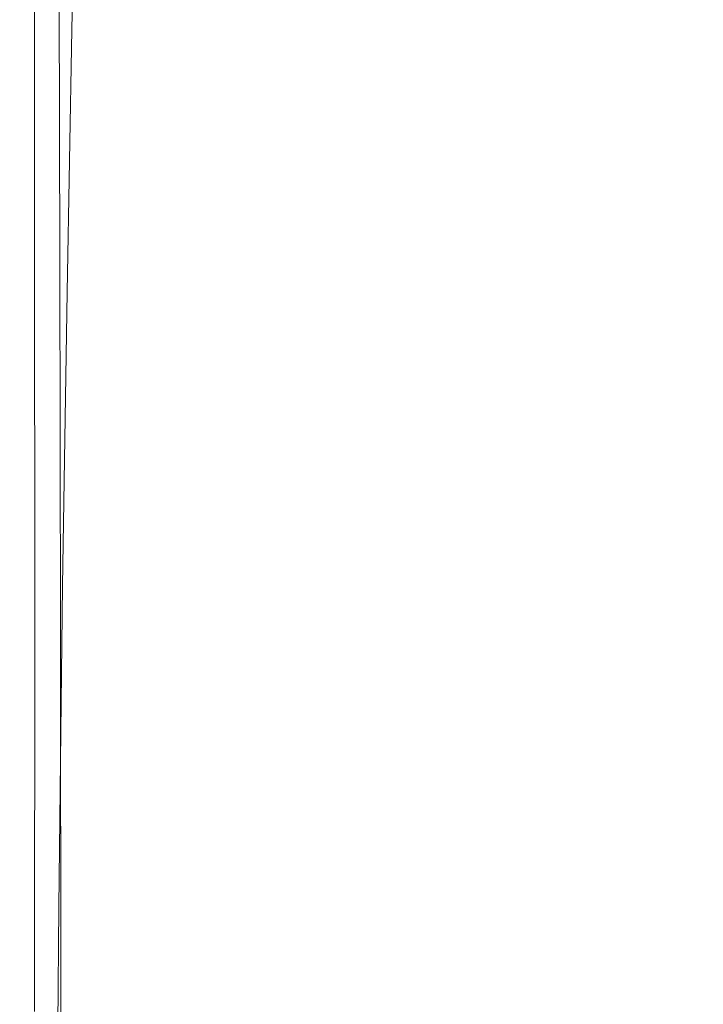
# Model space of a CAD drawing. Extents: x -185 to 185, y -481 to -1.
# Drawn here: x -185 to -164, y -148 to -118 of the extents above; entities that cross this region are included whole.
import ezdxf

# ---------------------------------------------------------------- set-up
doc = ezdxf.new("R2010")
doc.units = 0
doc.header["$MEASUREMENT"] = 0
doc.layers.add('CERAMIKA', color=254, linetype='Continuous')
doc.layers.add('DESKA', color=7, linetype='Continuous')

msp = doc.modelspace()

# ---------------------------------------------------------------- linework, layer by layer
at = {"layer": 'CERAMIKA', "lineweight": 0}
for points, invisible_edges in [([(-184.028, -117.096, 335.28), (-184.332, -117.93, 340.13), (-184.326, -106.509, 340.13), (-184.022, -105.591, 335.28)], 15), ([(-171.326, -119.302, 196.464), (-171.321, -107.554, 196.471), (-169.736, -106.004, 185.394), (-169.742, -117.741, 185.394)], 15), ([(-184.568, -119.15, 344.308), (-184.562, -107.893, 344.308), (-184.326, -106.509, 340.13), (-184.332, -117.93, 340.13)], 15), ([(-185.001, -115.956, 355.739), (-185.026, -118.072, 357.631), (-185.021, -109.225, 357.631), (-184.995, -106.806, 355.739)], 15), ([(-180.694, -117.928, 289.714), (-181.067, -117.387, 294.601), (-181.017, -107.68, 294.352), (-180.641, -108.611, 289.48)], 15), ([(-172.747, -120.782, 207.34), (-172.743, -109.028, 207.37), (-171.321, -107.554, 196.471), (-171.326, -119.302, 196.464)], 15), ([(-184.745, -120.666, 347.887), (-184.739, -109.636, 347.887), (-184.562, -107.893, 344.308), (-184.568, -119.15, 344.308)], 15), ([(-180.347, -118.388, 285.192), (-180.694, -117.928, 289.714), (-180.641, -108.611, 289.48), (-180.296, -109.488, 285.025)], 15), ([(-179.272, -118.286, 271.831), (-179.253, -109.677, 272.023), (-178.834, -108.803, 267.089), (-178.838, -117.614, 266.754)], 15), ([(-185.026, -118.072, 357.631), (-185.034, -120.015, 359.28), (-185.029, -111.449, 359.28), (-185.021, -109.225, 357.631)], 15), ([(-174.014, -122.157, 217.893), (-174.013, -110.391, 217.965), (-172.743, -109.028, 207.37), (-172.747, -120.782, 207.34)], 15), ([(-180.007, -118.647, 280.836), (-180.347, -118.388, 285.192), (-180.296, -109.488, 285.025), (-179.962, -109.99, 280.766)], 15), ([(-184.872, -122.39, 350.938), (-184.866, -111.631, 350.938), (-184.739, -109.636, 347.887), (-184.745, -120.666, 347.887)], 15), ([(-179.654, -118.67, 276.449), (-179.62, -110.122, 276.5), (-179.253, -109.677, 272.023), (-179.272, -118.286, 271.831)], 15), ([(-183.454, -118.062, 365.642), (-183.331, -111.071, 365.653), (-184.347, -110.108, 364.581), (-184.399, -117.029, 364.578)], 15), ([(-179.654, -118.67, 276.449), (-180.007, -118.647, 280.836), (-179.962, -109.99, 280.766), (-179.62, -110.122, 276.5)], 15), ([(-174.014, -122.157, 217.893), (-175.136, -123.403, 227.992), (-175.14, -111.603, 228.137), (-174.013, -110.391, 217.965)], 15), ([(-183.454, -118.062, 365.642), (-181.879, -119.245, 366.601), (-181.638, -112.07, 366.62), (-183.331, -111.071, 365.653)], 7), ([(-185.034, -120.015, 359.28), (-185.034, -121.68, 360.757), (-185.029, -113.356, 360.757), (-185.029, -111.449, 359.28)], 15), ([(-184.956, -124.231, 353.532), (-184.95, -113.774, 353.532), (-184.866, -111.631, 350.938), (-184.872, -122.39, 350.938)], 15), ([(-175.136, -123.403, 227.992), (-176.12, -124.529, 237.482), (-176.129, -112.733, 237.706), (-175.14, -111.603, 228.137)], 15), ([(-181.879, -119.245, 366.601), (-179.462, -120.88, 367.451), (-178.963, -113.3, 367.488), (-181.638, -112.07, 366.62)], 15), ([(-176.12, -124.529, 237.482), (-176.974, -125.546, 246.201), (-176.987, -114.085, 246.49), (-176.129, -112.733, 237.706)], 15), ([(-163.941, -112.808, 152.169), (-163.948, -124.998, 152.169), (-166.049, -126.764, 163.184), (-166.043, -114.479, 163.184)], 15), ([(-185.034, -122.959, 362.134), (-185.029, -114.824, 362.134), (-185.029, -113.356, 360.757), (-185.034, -121.68, 360.757)], 15), ([(-179.462, -120.88, 367.451), (-175.99, -123.272, 368.187), (-175.003, -114.953, 368.261), (-178.963, -113.3, 367.488)], 15), ([(-184.956, -124.231, 353.532), (-185.007, -126.101, 355.739), (-185.001, -115.956, 355.739), (-184.95, -113.774, 353.532)], 15), ([(-176.974, -125.546, 246.201), (-177.706, -126.465, 253.994), (-177.718, -115.432, 254.311), (-176.987, -114.085, 246.49)], 15), ([(-166.043, -114.479, 163.184), (-166.049, -126.764, 163.184), (-167.99, -128.476, 174.257), (-167.984, -116.125, 174.257)], 15), ([(-184.891, -124.016, 363.406), (-184.872, -115.999, 363.407), (-185.029, -114.824, 362.134), (-185.034, -122.959, 362.134)], 15), ([(-175.99, -123.272, 368.187), (-171.647, -127.567, 368.756), (-168.633, -117.525, 368.977), (-175.003, -114.953, 368.261)], 15), ([(-156.129, -123.241, 369.496), (-159.816, -114.784, 369.375), (-168.633, -117.525, 368.977), (-162.632, -127.73, 369.292)], 15), ([(-178.321, -127.296, 260.701), (-178.327, -116.626, 260.99), (-177.718, -115.432, 254.311), (-177.706, -126.465, 253.994)], 15), ([(-185.007, -126.101, 355.739), (-185.032, -127.91, 357.631), (-185.026, -118.072, 357.631), (-185.001, -115.956, 355.739)], 15), ([(-184.46, -125.013, 364.572), (-184.399, -117.029, 364.578), (-184.872, -115.999, 363.407), (-184.891, -124.016, 363.406)], 15), ([(-182.846, -128.524, 318.143), (-183.276, -128.673, 324.143), (-183.267, -116.289, 324.128), (-182.834, -116.168, 318.107)], 15), ([(-182.846, -128.524, 318.143), (-182.834, -116.168, 318.107), (-182.382, -116.156, 311.974), (-182.399, -128.467, 312.046)], 15), ([(-182.399, -128.467, 312.046), (-182.382, -116.156, 311.974), (-181.926, -116.411, 305.9), (-181.949, -128.488, 306.011)], 15), ([(-169.742, -117.741, 185.394), (-167.984, -116.125, 174.257), (-167.99, -128.476, 174.257), (-169.748, -130.128, 185.394)], 15), ([(-183.276, -128.673, 324.143), (-183.677, -128.969, 329.903), (-183.669, -116.574, 329.899), (-183.267, -116.289, 324.128)], 15), ([(-181.949, -128.488, 306.011), (-181.926, -116.411, 305.9), (-181.483, -116.863, 300.053), (-181.512, -128.573, 300.196)], 15), ([(-183.677, -128.969, 329.903), (-184.035, -129.465, 335.28), (-184.028, -117.096, 335.28), (-183.669, -116.574, 329.899)], 15), ([(-178.841, -128.006, 266.534), (-178.838, -117.614, 266.754), (-178.327, -116.626, 260.99), (-178.321, -127.296, 260.701)], 15), ([(-183.598, -126.112, 365.628), (-183.454, -118.062, 365.642), (-184.399, -117.029, 364.578), (-184.46, -125.013, 364.572)], 15), ([(-184.035, -129.465, 335.28), (-184.339, -130.215, 340.13), (-184.332, -117.93, 340.13), (-184.028, -117.096, 335.28)], 15), ([(-181.512, -128.573, 300.196), (-181.483, -116.863, 300.053), (-181.067, -117.387, 294.601), (-181.101, -128.705, 294.758)], 15), ([(-180.73, -128.871, 289.857), (-181.101, -128.705, 294.758), (-181.067, -117.387, 294.601), (-180.694, -117.928, 289.714)], 15), ([(-179.287, -128.556, 271.701), (-179.272, -118.286, 271.831), (-178.838, -117.614, 266.754), (-178.841, -128.006, 266.534)], 15), ([(-166.613, -134.915, 369.108), (-162.632, -127.73, 369.292), (-168.633, -117.525, 368.977), (-171.647, -127.567, 368.756)], 15), ([(-171.326, -119.302, 196.464), (-169.742, -117.741, 185.394), (-169.748, -130.128, 185.394), (-171.333, -131.705, 196.46)], 15), ([(-184.575, -131.273, 344.308), (-184.568, -119.15, 344.308), (-184.332, -117.93, 340.13), (-184.339, -130.215, 340.13)], 15), ([(-180.382, -129.004, 285.296), (-180.73, -128.871, 289.857), (-180.694, -117.928, 289.714), (-180.347, -118.388, 285.192)], 15), ([(-185.032, -127.91, 357.631), (-185.04, -129.569, 359.28), (-185.034, -120.015, 359.28), (-185.026, -118.072, 357.631)], 15), ([(-183.598, -126.112, 365.628), (-182.161, -127.476, 366.571), (-181.879, -119.245, 366.601), (-183.454, -118.062, 365.642)], 7), ([(-179.679, -128.913, 276.413), (-179.654, -118.67, 276.449), (-179.272, -118.286, 271.831), (-179.287, -128.556, 271.701)], 15), ([(-180.037, -129.041, 280.879), (-180.382, -129.004, 285.296), (-180.347, -118.388, 285.192), (-180.007, -118.647, 280.836)], 15), ([(-179.679, -128.913, 276.413), (-180.037, -129.041, 280.879), (-180.007, -118.647, 280.836), (-179.654, -118.67, 276.449)], 15), ([(-184.752, -132.566, 347.887), (-184.745, -120.666, 347.887), (-184.568, -119.15, 344.308), (-184.575, -131.273, 344.308)], 15), ([(-182.161, -127.476, 366.571), (-180.042, -129.468, 367.391), (-179.462, -120.88, 367.451), (-181.879, -119.245, 366.601)], 15), ([(-172.747, -120.782, 207.34), (-171.326, -119.302, 196.464), (-171.333, -131.705, 196.46), (-172.753, -133.193, 207.323)], 15), ([(-185.04, -129.569, 359.28), (-185.04, -130.988, 360.757), (-185.034, -121.68, 360.757), (-185.034, -120.015, 359.28)], 15), ([(-184.878, -134.021, 350.938), (-184.872, -122.39, 350.938), (-184.745, -120.666, 347.887), (-184.752, -132.566, 347.887)], 15), ([(-180.042, -129.468, 367.391), (-177.134, -132.449, 368.076), (-175.99, -123.272, 368.187), (-179.462, -120.88, 367.451)], 15), ([(-174.014, -122.157, 217.893), (-172.747, -120.782, 207.34), (-172.753, -133.193, 207.323), (-174.017, -134.573, 217.849)], 15), ([(-185.04, -132.079, 362.134), (-185.034, -122.959, 362.134), (-185.034, -121.68, 360.757), (-185.04, -130.988, 360.757)], 15), ([(-174.014, -122.157, 217.893), (-174.017, -134.573, 217.849), (-175.136, -135.832, 227.906), (-175.136, -123.403, 227.992)], 15), ([(-184.963, -135.567, 353.532), (-184.956, -124.231, 353.532), (-184.872, -122.39, 350.938), (-184.878, -134.021, 350.938)], 15), ([(-184.91, -133.014, 363.404), (-184.891, -124.016, 363.406), (-185.034, -122.959, 362.134), (-185.04, -132.079, 362.134)], 15), ([(-177.134, -132.449, 368.076), (-173.429, -136.996, 368.601), (-171.647, -127.567, 368.756), (-175.99, -123.272, 368.187)], 15), ([(-175.136, -123.403, 227.992), (-175.136, -135.832, 227.906), (-176.118, -136.968, 237.347), (-176.12, -124.529, 237.482)], 15), ([(-184.52, -133.969, 364.565), (-184.46, -125.013, 364.572), (-184.891, -124.016, 363.406), (-184.91, -133.014, 363.404)], 15), ([(-184.963, -135.567, 353.532), (-185.013, -137.129, 355.739), (-185.007, -126.101, 355.739), (-184.956, -124.231, 353.532)], 15), ([(-176.12, -124.529, 237.482), (-176.118, -136.968, 237.347), (-176.97, -137.979, 246.028), (-176.974, -125.546, 246.201)], 15), ([(-183.74, -135.115, 365.61), (-183.598, -126.112, 365.628), (-184.46, -125.013, 364.572), (-184.52, -133.969, 364.565)], 15), ([(-163.948, -124.998, 152.169), (-163.954, -137.679, 152.169), (-166.056, -139.54, 163.184), (-166.049, -126.764, 163.184)], 15), ([(-176.974, -125.546, 246.201), (-176.97, -137.979, 246.028), (-177.701, -138.865, 253.803), (-177.706, -126.465, 253.994)], 15), ([(-185.013, -137.129, 355.739), (-185.039, -138.635, 357.631), (-185.032, -127.91, 357.631), (-185.007, -126.101, 355.739)], 15), ([(-183.74, -135.115, 365.61), (-182.44, -136.63, 366.536), (-182.161, -127.476, 366.571), (-183.598, -126.112, 365.628)], 7), ([(-178.321, -127.296, 260.701), (-177.706, -126.465, 253.994), (-177.701, -138.865, 253.803), (-178.32, -139.624, 260.528)], 15), ([(-166.049, -126.764, 163.184), (-166.056, -139.54, 163.184), (-167.997, -141.322, 174.257), (-167.99, -128.476, 174.257)], 15), ([(-178.841, -128.006, 266.534), (-178.321, -127.296, 260.701), (-178.32, -139.624, 260.528), (-178.846, -140.252, 266.401)], 15), ([(-182.44, -136.63, 366.536), (-180.537, -138.839, 367.331), (-180.042, -129.468, 367.391), (-182.161, -127.476, 366.571)], 15), ([(-168.918, -143.68, 368.944), (-166.613, -134.915, 369.108), (-171.647, -127.567, 368.756), (-173.429, -136.996, 368.601)], 15), ([(-185.039, -138.635, 357.631), (-185.047, -140.014, 359.28), (-185.04, -129.569, 359.28), (-185.032, -127.91, 357.631)], 15), ([(-179.287, -128.556, 271.701), (-178.841, -128.006, 266.534), (-178.846, -140.252, 266.401), (-179.298, -140.744, 271.623)], 15), ([(-161.229, -143.931, 369.296), (-157.226, -137.336, 369.453), (-162.632, -127.73, 369.292), (-166.613, -134.915, 369.108)], 15), ([(-182.846, -128.524, 318.143), (-182.856, -141.56, 318.164), (-183.284, -141.755, 324.152), (-183.276, -128.673, 324.143)], 15), ([(-182.846, -128.524, 318.143), (-182.399, -128.467, 312.046), (-182.412, -141.449, 312.089), (-182.856, -141.56, 318.164)], 15), ([(-182.399, -128.467, 312.046), (-181.949, -128.488, 306.011), (-181.967, -141.402, 306.077), (-182.412, -141.449, 312.089)], 15), ([(-181.949, -128.488, 306.011), (-181.512, -128.573, 300.196), (-181.533, -141.396, 300.281), (-181.967, -141.402, 306.077)], 15), ([(-181.512, -128.573, 300.196), (-181.101, -128.705, 294.758), (-181.124, -141.411, 294.853), (-181.533, -141.396, 300.281)], 15), ([(-179.679, -128.913, 276.413), (-179.287, -128.556, 271.701), (-179.298, -140.744, 271.623), (-179.696, -141.095, 276.391)], 15), ([(-169.748, -130.128, 185.394), (-167.99, -128.476, 174.257), (-167.997, -141.322, 174.257), (-169.755, -143.018, 185.394)], 15), ([(-183.276, -128.673, 324.143), (-183.284, -141.755, 324.152), (-183.684, -142.071, 329.905), (-183.677, -128.969, 329.903)], 15), ([(-180.73, -128.871, 289.857), (-180.755, -141.424, 289.942), (-181.124, -141.411, 294.853), (-181.101, -128.705, 294.758)], 15), ([(-180.382, -129.004, 285.296), (-180.406, -141.399, 285.357), (-180.755, -141.424, 289.942), (-180.73, -128.871, 289.857)], 15), ([(-179.679, -128.913, 276.413), (-179.696, -141.095, 276.391), (-180.059, -141.302, 280.904), (-180.037, -129.041, 280.879)], 15), ([(-183.677, -128.969, 329.903), (-183.684, -142.071, 329.905), (-184.042, -142.546, 335.28), (-184.035, -129.465, 335.28)], 15), ([(-180.037, -129.041, 280.879), (-180.059, -141.302, 280.904), (-180.406, -141.399, 285.357), (-180.382, -129.004, 285.296)], 15), ([(-184.035, -129.465, 335.28), (-184.042, -142.546, 335.28), (-184.346, -143.216, 340.13), (-184.339, -130.215, 340.13)], 15), ([(-180.537, -138.839, 367.331), (-177.95, -142.07, 367.981), (-177.134, -132.449, 368.076), (-180.042, -129.468, 367.391)], 15), ([(-185.047, -140.014, 359.28), (-185.047, -141.191, 360.757), (-185.04, -130.988, 360.757), (-185.04, -129.569, 359.28)], 15), ([(-184.575, -131.273, 344.308), (-184.339, -130.215, 340.13), (-184.346, -143.216, 340.13), (-184.582, -144.118, 344.308)], 15), ([(-171.333, -131.705, 196.46), (-169.748, -130.128, 185.394), (-169.755, -143.018, 185.394), (-171.34, -144.618, 196.457)], 15), ([(-185.047, -142.096, 362.134), (-185.04, -132.079, 362.134), (-185.04, -130.988, 360.757), (-185.047, -141.191, 360.757)], 15), ([(-184.752, -132.566, 347.887), (-184.575, -131.273, 344.308), (-184.582, -144.118, 344.308), (-184.759, -145.198, 347.887)], 15), ([(-172.753, -133.193, 207.323), (-171.333, -131.705, 196.46), (-171.34, -144.618, 196.457), (-172.759, -146.115, 207.314)], 15), ([(-184.929, -142.906, 363.403), (-184.91, -133.014, 363.404), (-185.04, -132.079, 362.134), (-185.047, -142.096, 362.134)], 15), ([(-177.95, -142.07, 367.981), (-174.596, -146.652, 368.476), (-173.429, -136.996, 368.601), (-177.134, -132.449, 368.076)], 15), ([(-184.878, -134.021, 350.938), (-184.752, -132.566, 347.887), (-184.759, -145.198, 347.887), (-184.886, -146.396, 350.938)], 15), ([(-184.572, -143.801, 364.558), (-184.52, -133.969, 364.565), (-184.91, -133.014, 363.404), (-184.929, -142.906, 363.403)], 15), ([(-174.017, -134.573, 217.849), (-172.753, -133.193, 207.323), (-172.759, -146.115, 207.314), (-174.023, -147.498, 217.828)], 15), ([(-184.963, -135.567, 353.532), (-184.878, -134.021, 350.938), (-184.886, -146.396, 350.938), (-184.97, -147.656, 353.532)], 15), ([(-183.86, -144.962, 365.594), (-183.74, -135.115, 365.61), (-184.52, -133.969, 364.565), (-184.572, -143.801, 364.558)], 15), ([(-174.017, -134.573, 217.849), (-174.023, -147.498, 217.828), (-175.14, -148.76, 227.863), (-175.136, -135.832, 227.906)], 15), ([(-163.874, -151.771, 369.136), (-161.229, -143.931, 369.296), (-166.613, -134.915, 369.108), (-168.918, -143.68, 368.944)], 15), ([(-183.86, -144.962, 365.594), (-182.673, -146.568, 366.503), (-182.44, -136.63, 366.536), (-183.74, -135.115, 365.61)], 7), ([(-184.963, -135.567, 353.532), (-184.97, -147.656, 353.532), (-185.021, -148.923, 355.739), (-185.013, -137.129, 355.739)], 15), ([(-175.136, -135.832, 227.906), (-175.14, -148.76, 227.863), (-176.12, -149.894, 237.28), (-176.118, -136.968, 237.347)], 15), ([(-182.673, -146.568, 366.503), (-180.917, -148.873, 367.275), (-180.537, -138.839, 367.331), (-182.44, -136.63, 366.536)], 15), ([(-176.118, -136.968, 237.347), (-176.12, -149.894, 237.28), (-176.972, -150.896, 245.941), (-176.97, -137.979, 246.028)], 15), ([(-170.393, -152.912, 368.801), (-168.918, -143.68, 368.944), (-173.429, -136.996, 368.601), (-174.596, -146.652, 368.476)], 15), ([(-185.013, -137.129, 355.739), (-185.021, -148.923, 355.739), (-185.046, -150.14, 357.631), (-185.039, -138.635, 357.631)], 15), ([(-163.954, -137.679, 152.169), (-163.961, -150.704, 152.169), (-166.063, -152.661, 163.184), (-166.056, -139.54, 163.184)], 15), ([(-176.97, -137.979, 246.028), (-176.972, -150.896, 245.941), (-177.703, -151.761, 253.708), (-177.701, -138.865, 253.803)], 15), ([(-185.039, -138.635, 357.631), (-185.046, -150.14, 357.631), (-185.054, -151.25, 359.28), (-185.047, -140.014, 359.28)], 15), ([(-180.917, -148.873, 367.275), (-178.496, -152.137, 367.902), (-177.95, -142.07, 367.981), (-180.537, -138.839, 367.331)], 15), ([(-178.32, -139.624, 260.528), (-177.701, -138.865, 253.803), (-177.703, -151.761, 253.708), (-178.324, -152.482, 260.441)], 15), ([(-178.846, -140.252, 266.401), (-178.32, -139.624, 260.528), (-178.324, -152.482, 260.441), (-178.853, -153.073, 266.335)], 15), ([(-166.056, -139.54, 163.184), (-166.063, -152.661, 163.184), (-168.004, -154.517, 174.257), (-167.997, -141.322, 174.257)], 15), ([(-185.047, -140.014, 359.28), (-185.054, -151.25, 359.28), (-185.054, -152.196, 360.757), (-185.047, -141.191, 360.757)], 15), ([(-179.298, -140.744, 271.623), (-178.846, -140.252, 266.401), (-178.853, -153.073, 266.335), (-179.308, -153.544, 271.583)], 15), ([(-179.696, -141.095, 276.391), (-179.298, -140.744, 271.623), (-179.308, -153.544, 271.583), (-179.709, -153.908, 276.38)], 15), ([(-185.047, -142.096, 362.134), (-185.047, -141.191, 360.757), (-185.054, -152.196, 360.757), (-185.054, -152.923, 362.134)], 15), ([(-179.696, -141.095, 276.391), (-179.709, -153.908, 276.38), (-180.074, -154.174, 280.917), (-180.059, -141.302, 280.904)], 15), ([(-182.856, -141.56, 318.164), (-182.865, -155.13, 318.174), (-183.293, -155.381, 324.156), (-183.284, -141.755, 324.152)], 15), ([(-182.856, -141.56, 318.164), (-182.412, -141.449, 312.089), (-182.423, -154.946, 312.11), (-182.865, -155.13, 318.174)], 15), ([(-182.412, -141.449, 312.089), (-181.967, -141.402, 306.077), (-181.979, -154.811, 306.111), (-182.423, -154.946, 312.11)], 15), ([(-181.967, -141.402, 306.077), (-181.533, -141.396, 300.281), (-181.547, -154.705, 300.325), (-181.979, -154.811, 306.111)], 15), ([(-181.533, -141.396, 300.281), (-181.124, -141.411, 294.853), (-181.14, -154.609, 294.899), (-181.547, -154.705, 300.325)], 15), ([(-180.755, -141.424, 289.942), (-180.771, -154.503, 289.985), (-181.14, -154.609, 294.899), (-181.124, -141.411, 294.853)], 15), ([(-180.406, -141.399, 285.357), (-180.422, -154.365, 285.389), (-180.771, -154.503, 289.985), (-180.755, -141.424, 289.942)], 15), ([(-180.059, -141.302, 280.904), (-180.074, -154.174, 280.917), (-180.422, -154.365, 285.389), (-180.406, -141.399, 285.357)], 15), ([(-169.755, -143.018, 185.394), (-167.997, -141.322, 174.257), (-168.004, -154.517, 174.257), (-169.763, -156.262, 185.394)], 15), ([(-183.284, -141.755, 324.152), (-183.293, -155.381, 324.156), (-183.692, -155.725, 329.906), (-183.684, -142.071, 329.905)], 15), ([(-184.929, -142.906, 363.403), (-185.047, -142.096, 362.134), (-185.054, -152.923, 362.134), (-184.943, -153.605, 363.401)], 15), ([(-183.684, -142.071, 329.905), (-183.692, -155.725, 329.906), (-184.05, -156.184, 335.28), (-184.042, -142.546, 335.28)], 15), ([(-178.496, -152.137, 367.902), (-175.317, -156.615, 368.371), (-174.596, -146.652, 368.476), (-177.95, -142.07, 367.981)], 15), ([(-184.042, -142.546, 335.28), (-184.05, -156.184, 335.28), (-184.353, -156.781, 340.13), (-184.346, -143.216, 340.13)], 15), ([(-184.572, -143.801, 364.558), (-184.929, -142.906, 363.403), (-184.943, -153.605, 363.401), (-184.607, -154.42, 364.553)], 15), ([(-171.34, -144.618, 196.457), (-169.755, -143.018, 185.394), (-169.763, -156.262, 185.394), (-171.347, -157.894, 196.457)], 15), ([(-184.582, -144.118, 344.308), (-184.346, -143.216, 340.13), (-184.353, -156.781, 340.13), (-184.59, -157.541, 344.308)], 15), ([(-165.581, -160.392, 368.98), (-163.874, -151.771, 369.136), (-168.918, -143.68, 368.944), (-170.393, -152.912, 368.801)], 15), ([(-183.86, -144.962, 365.594), (-184.572, -143.801, 364.558), (-184.607, -154.42, 364.553), (-183.937, -155.544, 365.581)], 15), ([(-184.759, -145.198, 347.887), (-184.582, -144.118, 344.308), (-184.59, -157.541, 344.308), (-184.767, -158.422, 347.887)], 15), ([(-172.759, -146.115, 207.314), (-171.34, -144.618, 196.457), (-171.347, -157.894, 196.457), (-172.766, -159.405, 207.312)], 15), ([(-184.886, -146.396, 350.938), (-184.759, -145.198, 347.887), (-184.767, -158.422, 347.887), (-184.893, -159.381, 350.938)], 15), ([(-183.86, -144.962, 365.594), (-183.937, -155.544, 365.581), (-182.819, -157.152, 366.477), (-182.673, -146.568, 366.503)], 14), ([(-174.023, -147.498, 217.828), (-172.759, -146.115, 207.314), (-172.766, -159.405, 207.312), (-174.03, -160.794, 217.821)], 15), ([(-184.97, -147.656, 353.532), (-184.886, -146.396, 350.938), (-184.893, -159.381, 350.938), (-184.978, -160.378, 353.532)], 15), ([(-182.673, -146.568, 366.503), (-182.819, -157.152, 366.477), (-181.152, -159.454, 367.232), (-180.917, -148.873, 367.275)], 15), ([(-171.283, -162.563, 368.674), (-170.393, -152.912, 368.801), (-174.596, -146.652, 368.476), (-175.317, -156.615, 368.371)], 15), ([(-174.023, -147.498, 217.828), (-174.03, -160.794, 217.821), (-175.147, -162.056, 227.848), (-175.14, -148.76, 227.863)], 15), ([(-184.97, -147.656, 353.532), (-184.978, -160.378, 353.532), (-185.028, -161.371, 355.739), (-185.021, -148.923, 355.739)], 15)]:
    msp.add_3dface(points, dxfattribs=dict(at, invisible_edges=invisible_edges))
at = {"layer": 'DESKA', "lineweight": 0}
for points, invisible_edges in [([(-179.844, -107.347, 412.811), (-179.775, -116.263, 412.811), (-175.967, -117.781, 413.005), (-176.089, -109.06, 413.005)], 15), ([(-170.976, -114.985, 368.855), (-170.771, -107.753, 368.855), (-163.735, -113.162, 368.772), (-164.04, -119.946, 368.772)], 15), ([(-179.895, -108.606, 369.342), (-176.179, -111.264, 369.023), (-176.057, -120.017, 369.023), (-179.827, -117.541, 369.342)], 15), ([(-176.089, -109.06, 413.005), (-175.967, -117.781, 413.005), (-170.634, -119.905, 413.161), (-170.833, -111.458, 413.161)], 15), ([(-176.179, -111.264, 369.023), (-170.976, -114.985, 368.855), (-170.779, -123.483, 368.855), (-176.057, -120.017, 369.023)], 15), ([(-170.833, -111.458, 413.161), (-170.634, -119.905, 413.161), (-163.525, -122.737, 413.286), (-163.826, -114.656, 413.286)], 15), ([(-184.6, -114.342, 411.972), (-184.854, -114.24, 411.591), (-184.858, -124.471, 411.591), (-184.597, -124.56, 411.972)], 15), ([(-184.854, -114.24, 411.591), (-184.854, -114.24, 411.152), (-184.858, -124.471, 411.152), (-184.858, -124.471, 411.591)], 15), ([(-184.854, -114.24, 408.261), (-184.858, -124.471, 408.261), (-184.858, -124.471, 409.258), (-184.854, -114.24, 409.258)], 15), ([(-184.854, -114.24, 409.258), (-184.858, -124.471, 409.258), (-184.858, -124.471, 410.038), (-184.854, -114.24, 410.038)], 15), ([(-184.854, -114.24, 410.038), (-184.858, -124.471, 410.038), (-184.858, -124.471, 410.652), (-184.854, -114.24, 410.652)], 15), ([(-184.854, -114.24, 410.652), (-184.858, -124.471, 410.652), (-184.858, -124.471, 411.152), (-184.854, -114.24, 411.152)], 15), ([(-184.854, -114.24, 408.261), (-184.854, -114.24, 406.993), (-184.858, -124.471, 406.993), (-184.858, -124.471, 408.261)], 15), ([(-184.854, -114.24, 406.993), (-184.854, -114.24, 405.404), (-184.858, -124.471, 405.404), (-184.858, -124.471, 406.993)], 15), ([(-184.854, -114.24, 405.404), (-184.854, -114.24, 403.441), (-184.858, -124.471, 403.441), (-184.858, -124.471, 405.404)], 15), ([(-184.854, -114.24, 403.441), (-184.854, -114.24, 401.052), (-184.858, -124.471, 401.052), (-184.858, -124.471, 403.441)], 15), ([(-184.602, -114.405, 371.868), (-184.6, -124.625, 371.868), (-184.858, -124.471, 373.454), (-184.854, -114.24, 373.454)], 15), ([(-184.854, -114.24, 373.454), (-184.858, -124.471, 373.454), (-184.858, -124.471, 375.523), (-184.854, -114.24, 375.523)], 15), ([(-184.854, -114.24, 388.003), (-184.858, -124.471, 388.003), (-184.858, -124.471, 391.533), (-184.854, -114.24, 391.533)], 15), ([(-184.854, -114.24, 391.533), (-184.858, -124.471, 391.533), (-184.858, -124.471, 394.97), (-184.854, -114.24, 394.97)], 15), ([(-184.854, -114.24, 394.97), (-184.858, -124.471, 394.97), (-184.858, -124.471, 398.186), (-184.854, -114.24, 398.186)], 15), ([(-184.854, -114.24, 398.186), (-184.858, -124.471, 398.186), (-184.858, -124.471, 401.052), (-184.854, -114.24, 401.052)], 15), ([(-184.854, -114.24, 388.003), (-184.854, -114.24, 384.509), (-184.858, -124.471, 384.509), (-184.858, -124.471, 388.003)], 15), ([(-184.854, -114.24, 384.509), (-184.854, -114.24, 381.179), (-184.858, -124.471, 381.179), (-184.858, -124.471, 384.509)], 15), ([(-184.854, -114.24, 381.179), (-184.854, -114.24, 378.141), (-184.858, -124.471, 378.141), (-184.858, -124.471, 381.179)], 15), ([(-184.854, -114.24, 378.141), (-184.854, -114.24, 375.523), (-184.858, -124.471, 375.523), (-184.858, -124.471, 378.141)], 15), ([(-183.848, -114.901, 370.698), (-183.824, -125.089, 370.698), (-184.6, -124.625, 371.868), (-184.602, -114.405, 371.868)], 15), ([(-183.838, -114.645, 412.299), (-184.6, -114.342, 411.972), (-184.597, -124.56, 411.972), (-183.814, -124.826, 412.299)], 13), ([(-182.315, -115.252, 412.578), (-183.838, -114.645, 412.299), (-183.814, -124.826, 412.299), (-182.247, -125.359, 412.578)], 15), ([(-182.34, -115.891, 369.878), (-182.273, -126.016, 369.878), (-183.824, -125.089, 370.698), (-183.848, -114.901, 370.698)], 11), ([(-170.976, -114.985, 368.855), (-164.04, -119.946, 368.772), (-163.742, -128.104, 368.772), (-170.779, -123.483, 368.855)], 15), ([(-182.315, -115.252, 412.578), (-182.247, -125.359, 412.578), (-179.635, -126.247, 412.811), (-179.775, -116.263, 412.811)], 15), ([(-182.34, -115.891, 369.878), (-179.827, -117.541, 369.342), (-179.688, -127.561, 369.342), (-182.273, -126.016, 369.878)], 15), ([(-179.775, -116.263, 412.811), (-179.635, -126.247, 412.811), (-175.717, -127.578, 413.005), (-175.967, -117.781, 413.005)], 15), ([(-179.827, -117.541, 369.342), (-176.057, -120.017, 369.023), (-175.81, -129.878, 369.023), (-179.688, -127.561, 369.342)], 15), ([(-175.967, -117.781, 413.005), (-175.717, -127.578, 413.005), (-170.232, -129.443, 413.161), (-170.634, -119.905, 413.161)], 15), ([(-176.057, -120.017, 369.023), (-170.779, -123.483, 368.855), (-170.382, -133.123, 368.855), (-175.81, -129.878, 369.023)], 15), ([(-170.634, -119.905, 413.161), (-170.232, -129.443, 413.161), (-162.919, -131.929, 413.286), (-163.525, -122.737, 413.286)], 15), ([(-170.779, -123.483, 368.855), (-163.742, -128.104, 368.772), (-163.143, -137.449, 368.772), (-170.382, -133.123, 368.855)], 15), ([(-184.597, -124.56, 411.972), (-184.858, -124.471, 411.591), (-184.864, -135.758, 411.591), (-184.595, -135.833, 411.972)], 15), ([(-184.858, -124.471, 411.591), (-184.858, -124.471, 411.152), (-184.864, -135.758, 411.152), (-184.864, -135.758, 411.591)], 15), ([(-184.858, -124.471, 408.261), (-184.864, -135.758, 408.261), (-184.864, -135.758, 409.258), (-184.858, -124.471, 409.258)], 15), ([(-184.858, -124.471, 409.258), (-184.864, -135.758, 409.258), (-184.864, -135.758, 410.038), (-184.858, -124.471, 410.038)], 15), ([(-184.858, -124.471, 410.038), (-184.864, -135.758, 410.038), (-184.864, -135.758, 410.652), (-184.858, -124.471, 410.652)], 15), ([(-184.858, -124.471, 410.652), (-184.864, -135.758, 410.652), (-184.864, -135.758, 411.152), (-184.858, -124.471, 411.152)], 15), ([(-184.858, -124.471, 408.261), (-184.858, -124.471, 406.993), (-184.864, -135.758, 406.993), (-184.864, -135.758, 408.261)], 15), ([(-184.858, -124.471, 406.993), (-184.858, -124.471, 405.404), (-184.864, -135.758, 405.404), (-184.864, -135.758, 406.993)], 15), ([(-184.858, -124.471, 405.404), (-184.858, -124.471, 403.441), (-184.864, -135.758, 403.441), (-184.864, -135.758, 405.404)], 15), ([(-184.858, -124.471, 403.441), (-184.858, -124.471, 401.052), (-184.864, -135.758, 401.052), (-184.864, -135.758, 403.441)], 15), ([(-184.6, -124.625, 371.868), (-184.598, -135.901, 371.868), (-184.864, -135.758, 373.454), (-184.858, -124.471, 373.454)], 15), ([(-184.858, -124.471, 373.454), (-184.864, -135.758, 373.454), (-184.864, -135.758, 375.523), (-184.858, -124.471, 375.523)], 15), ([(-184.858, -124.471, 388.003), (-184.864, -135.758, 388.003), (-184.864, -135.758, 391.533), (-184.858, -124.471, 391.533)], 15), ([(-184.858, -124.471, 391.533), (-184.864, -135.758, 391.533), (-184.864, -135.758, 394.97), (-184.858, -124.471, 394.97)], 15), ([(-184.858, -124.471, 394.97), (-184.864, -135.758, 394.97), (-184.864, -135.758, 398.186), (-184.858, -124.471, 398.186)], 15), ([(-184.858, -124.471, 398.186), (-184.864, -135.758, 398.186), (-184.864, -135.758, 401.052), (-184.858, -124.471, 401.052)], 15), ([(-184.858, -124.471, 388.003), (-184.858, -124.471, 384.509), (-184.864, -135.758, 384.509), (-184.864, -135.758, 388.003)], 15), ([(-184.858, -124.471, 384.509), (-184.858, -124.471, 381.179), (-184.864, -135.758, 381.179), (-184.864, -135.758, 384.509)], 15), ([(-184.858, -124.471, 381.179), (-184.858, -124.471, 378.141), (-184.864, -135.758, 378.141), (-184.864, -135.758, 381.179)], 15), ([(-184.858, -124.471, 378.141), (-184.858, -124.471, 375.523), (-184.864, -135.758, 375.523), (-184.864, -135.758, 378.141)], 15), ([(-183.824, -125.089, 370.698), (-183.801, -136.331, 370.698), (-184.598, -135.901, 371.868), (-184.6, -124.625, 371.868)], 15), ([(-183.814, -124.826, 412.299), (-184.597, -124.56, 411.972), (-184.595, -135.833, 411.972), (-183.79, -136.061, 412.299)], 13), ([(-182.247, -125.359, 412.578), (-183.814, -124.826, 412.299), (-183.79, -136.061, 412.299), (-182.179, -136.515, 412.578)], 15), ([(-182.273, -126.016, 369.878), (-182.207, -137.19, 369.878), (-183.801, -136.331, 370.698), (-183.824, -125.089, 370.698)], 11), ([(-182.247, -125.359, 412.578), (-182.179, -136.515, 412.578), (-179.495, -137.272, 412.811), (-179.635, -126.247, 412.811)], 15), ([(-182.273, -126.016, 369.878), (-179.688, -127.561, 369.342), (-179.55, -138.623, 369.342), (-182.207, -137.19, 369.878)], 15), ([(-179.635, -126.247, 412.811), (-179.495, -137.272, 412.811), (-175.468, -138.409, 413.005), (-175.717, -127.578, 413.005)], 15), ([(-179.688, -127.561, 369.342), (-175.81, -129.878, 369.023), (-175.564, -140.773, 369.023), (-179.55, -138.623, 369.342)], 15), ([(-175.717, -127.578, 413.005), (-175.468, -138.409, 413.005), (-169.831, -139.999, 413.161), (-170.232, -129.443, 413.161)], 15), ([(-170.232, -129.443, 413.161), (-169.831, -139.999, 413.161), (-162.315, -142.12, 413.286), (-162.919, -131.929, 413.286)], 15), ([(-175.81, -129.878, 369.023), (-170.382, -133.123, 368.855), (-169.984, -143.782, 368.855), (-175.564, -140.773, 369.023)], 15), ([(-170.382, -133.123, 368.855), (-163.143, -137.449, 368.772), (-162.545, -147.794, 368.772), (-169.984, -143.782, 368.855)], 15), ([(-184.595, -135.833, 411.972), (-184.864, -135.758, 411.591), (-184.869, -148.104, 411.591), (-184.597, -148.165, 411.972)], 15), ([(-184.864, -135.758, 411.591), (-184.864, -135.758, 411.152), (-184.869, -148.104, 411.152), (-184.869, -148.104, 411.591)], 15), ([(-184.864, -135.758, 408.261), (-184.869, -148.104, 408.261), (-184.869, -148.104, 409.258), (-184.864, -135.758, 409.258)], 15), ([(-184.864, -135.758, 409.258), (-184.869, -148.104, 409.258), (-184.869, -148.104, 410.038), (-184.864, -135.758, 410.038)], 15), ([(-184.864, -135.758, 410.038), (-184.869, -148.104, 410.038), (-184.869, -148.104, 410.652), (-184.864, -135.758, 410.652)], 15), ([(-184.864, -135.758, 410.652), (-184.869, -148.104, 410.652), (-184.869, -148.104, 411.152), (-184.864, -135.758, 411.152)], 15), ([(-184.864, -135.758, 408.261), (-184.864, -135.758, 406.993), (-184.869, -148.104, 406.993), (-184.869, -148.104, 408.261)], 15), ([(-184.864, -135.758, 406.993), (-184.864, -135.758, 405.404), (-184.869, -148.104, 405.404), (-184.869, -148.104, 406.993)], 15), ([(-184.864, -135.758, 405.404), (-184.864, -135.758, 403.441), (-184.869, -148.104, 403.441), (-184.869, -148.104, 405.404)], 15), ([(-184.864, -135.758, 403.441), (-184.864, -135.758, 401.052), (-184.869, -148.104, 401.052), (-184.869, -148.104, 403.441)], 15), ([(-184.598, -135.901, 371.868), (-184.6, -148.233, 371.868), (-184.869, -148.104, 373.454), (-184.864, -135.758, 373.454)], 15), ([(-184.864, -135.758, 373.454), (-184.869, -148.104, 373.454), (-184.869, -148.104, 375.523), (-184.864, -135.758, 375.523)], 15), ([(-184.864, -135.758, 388.003), (-184.869, -148.104, 388.003), (-184.869, -148.104, 391.533), (-184.864, -135.758, 391.533)], 15), ([(-184.864, -135.758, 391.533), (-184.869, -148.104, 391.533), (-184.869, -148.104, 394.97), (-184.864, -135.758, 394.97)], 15), ([(-184.864, -135.758, 394.97), (-184.869, -148.104, 394.97), (-184.869, -148.104, 398.186), (-184.864, -135.758, 398.186)], 15), ([(-184.864, -135.758, 398.186), (-184.869, -148.104, 398.186), (-184.869, -148.104, 401.052), (-184.864, -135.758, 401.052)], 15), ([(-184.864, -135.758, 388.003), (-184.864, -135.758, 384.509), (-184.869, -148.104, 384.509), (-184.869, -148.104, 388.003)], 15), ([(-184.864, -135.758, 384.509), (-184.864, -135.758, 381.179), (-184.869, -148.104, 381.179), (-184.869, -148.104, 384.509)], 15), ([(-184.864, -135.758, 381.179), (-184.864, -135.758, 378.141), (-184.869, -148.104, 378.141), (-184.869, -148.104, 381.179)], 15), ([(-184.864, -135.758, 378.141), (-184.864, -135.758, 375.523), (-184.869, -148.104, 375.523), (-184.869, -148.104, 378.141)], 15), ([(-183.79, -136.061, 412.299), (-184.595, -135.833, 411.972), (-184.597, -148.165, 411.972), (-183.781, -148.347, 412.299)], 13), ([(-183.801, -136.331, 370.698), (-183.792, -148.621, 370.698), (-184.6, -148.233, 371.868), (-184.598, -135.901, 371.868)], 15), ([(-182.179, -136.515, 412.578), (-183.79, -136.061, 412.299), (-183.781, -148.347, 412.299), (-182.149, -148.711, 412.578)], 15), ([(-182.207, -137.19, 369.878), (-182.176, -149.395, 369.878), (-183.792, -148.621, 370.698), (-183.801, -136.331, 370.698)], 11), ([(-182.179, -136.515, 412.578), (-182.149, -148.711, 412.578), (-179.428, -149.317, 412.811), (-179.495, -137.272, 412.811)], 15), ([(-182.207, -137.19, 369.878), (-179.55, -138.623, 369.342), (-179.483, -150.687, 369.342), (-182.176, -149.395, 369.878)], 15), ([(-179.495, -137.272, 412.811), (-179.428, -149.317, 412.811), (-175.347, -150.227, 413.005), (-175.468, -138.409, 413.005)], 15), ([(-175.468, -138.409, 413.005), (-175.347, -150.227, 413.005), (-169.633, -151.501, 413.161), (-169.831, -139.999, 413.161)], 15), ([(-179.55, -138.623, 369.342), (-175.564, -140.773, 369.023), (-175.444, -152.623, 369.023), (-179.483, -150.687, 369.342)], 15), ([(-169.831, -139.999, 413.161), (-169.633, -151.501, 413.161), (-162.015, -153.2, 413.286), (-162.315, -142.12, 413.286)], 15), ([(-175.564, -140.773, 369.023), (-169.984, -143.782, 368.855), (-169.788, -155.335, 368.855), (-175.444, -152.623, 369.023)], 15), ([(-169.984, -143.782, 368.855), (-162.545, -147.794, 368.772), (-162.248, -158.951, 368.772), (-169.788, -155.335, 368.855)], 15)]:
    msp.add_3dface(points, dxfattribs=dict(at, invisible_edges=invisible_edges))

doc.saveas('drawing.dxf')
